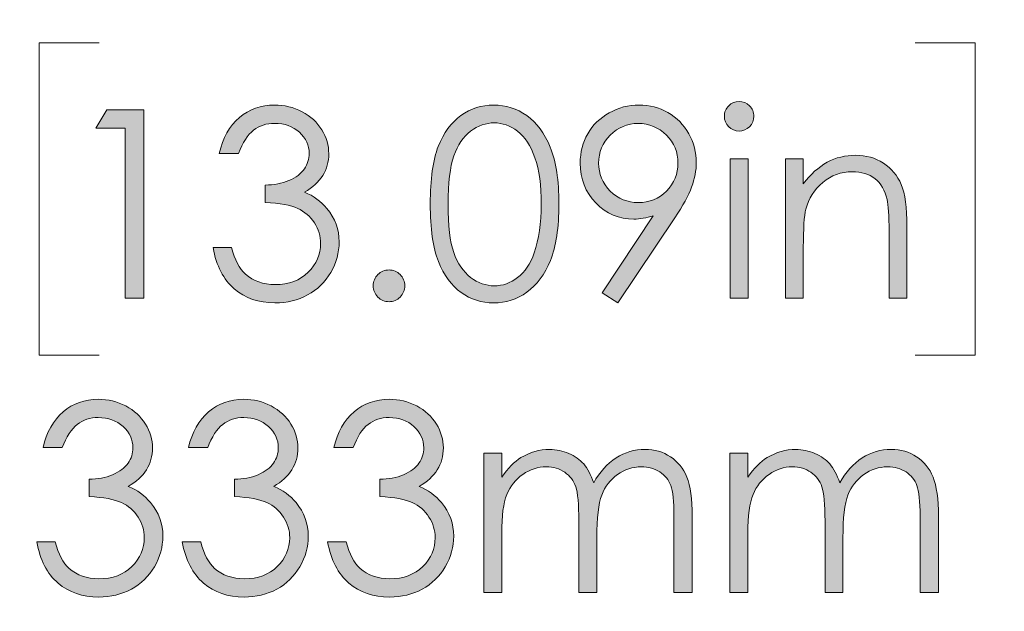
# Model space of a CAD drawing. Units: inches. Extents: x 1.5 to 9.5, y -0.9 to 9.4.
# Drawn here: x 6 to 6.6, y 6.8 to 7.2 of the extents above; entities that cross this region are included whole.
import ezdxf

# ---------------------------------------------------------------- set-up
doc = ezdxf.new("R2010")
doc.units = ezdxf.units.IN
doc.header["$MEASUREMENT"] = 0
doc.layers.add('Layer 1', color=7, linetype='Continuous')

# ---------------------------------------------------------------- blocks, each defined once
blk = doc.blocks.new('block 41')
at = {"layer": 'Layer 1', "true_color": 0xffffff}
h = blk.add_hatch(color=7, dxfattribs=at)
h.dxf.hatch_style = 2
edge = h.paths.add_edge_path()
edge.add_spline(control_points=[(6.09737, 7.13079), (6.09737, 7.13079), (6.08515, 7.13079), (6.08515, 7.13079), (6.08738, 7.14067), (6.09165, 7.14826), (6.09794, 7.15358), (6.10423, 7.15889), (6.11167, 7.16155), (6.12024, 7.16155), (6.12648, 7.16155), (6.1323, 7.16013), (6.13771, 7.15728), (6.14311, 7.15443), (6.14728, 7.15059), (6.15024, 7.14577), (6.1532, 7.14094), (6.15468, 7.13589), (6.15468, 7.13063), (6.15468, 7.12032), (6.14955, 7.11216), (6.1393, 7.10613), (6.14505, 7.1038), (6.14977, 7.10038), (6.15346, 7.09588), (6.15866, 7.08953), (6.16127, 7.08242), (6.16127, 7.07456), (6.16127, 7.06778), (6.15948, 7.06131), (6.1559, 7.05515), (6.15232, 7.04899), (6.14743, 7.04423), (6.14125, 7.04087), (6.13506, 7.0375), (6.12813, 7.03582), (6.12048, 7.03582), (6.11018, 7.03582), (6.10158, 7.03879), (6.09469, 7.04473), (6.08778, 7.05067), (6.08328, 7.05939), (6.08116, 7.0709), (6.08116, 7.0709), (6.0929, 7.0709), (6.0929, 7.0709), (6.09496, 7.06314), (6.09791, 7.05752), (6.10177, 7.05405), (6.1067, 7.04966), (6.113, 7.04746), (6.12065, 7.04746), (6.12933, 7.04746), (6.13631, 7.05006), (6.14157, 7.05527), (6.14684, 7.06048), (6.14947, 7.06658), (6.14947, 7.07358), (6.14947, 7.07825), (6.14815, 7.08261), (6.14552, 7.08668), (6.14289, 7.09075), (6.13936, 7.09382), (6.13494, 7.09588), (6.13051, 7.09794), (6.12366, 7.09922), (6.11438, 7.0997), (6.11438, 7.0997), (6.11438, 7.11069), (6.11438, 7.11069), (6.11986, 7.11069), (6.12485, 7.11165), (6.12935, 7.11358), (6.13387, 7.11551), (6.13714, 7.11796), (6.13917, 7.12094), (6.14121, 7.12393), (6.14223, 7.12718), (6.14223, 7.13071), (6.14223, 7.13592), (6.14015, 7.14042), (6.136, 7.14422), (6.13185, 7.14802), (6.12659, 7.14992), (6.12024, 7.14992), (6.11509, 7.14992), (6.11064, 7.14846), (6.10689, 7.14556), (6.10315, 7.14266), (6.09998, 7.13774), (6.09737, 7.13079)], knot_values=[0, 0, 0, 0, 1, 1, 1, 2, 2, 2, 3, 3, 3, 4, 4, 4, 5, 5, 5, 6, 6, 6, 7, 7, 7, 8, 8, 8, 9, 9, 9, 10, 10, 10, 11, 11, 11, 12, 12, 12, 13, 13, 13, 14, 14, 14, 15, 15, 15, 16, 16, 16, 17, 17, 17, 18, 18, 18, 19, 19, 19, 20, 20, 20, 21, 21, 21, 22, 22, 22, 23, 23, 23, 24, 24, 24, 25, 25, 25, 26, 26, 26, 27, 27, 27, 28, 28, 28, 29, 29, 29, 30, 30, 30, 30], degree=3, periodic=1)
h = blk.add_hatch(color=7, dxfattribs=at)
h.dxf.hatch_style = 2
edge = h.paths.add_edge_path()
edge.add_spline(control_points=[(6.21914, 7.09865), (6.21914, 7.11443), (6.22084, 7.12664), (6.22423, 7.13527), (6.22762, 7.14389), (6.23242, 7.15043), (6.23861, 7.15488), (6.24479, 7.15933), (6.25171, 7.16155), (6.25936, 7.16155), (6.26712, 7.16155), (6.27416, 7.15932), (6.28045, 7.15484), (6.28674, 7.15036), (6.29172, 7.14365), (6.29538, 7.1347), (6.29905, 7.12575), (6.30088, 7.11373), (6.30088, 7.09865), (6.30088, 7.08362), (6.29907, 7.07166), (6.29546, 7.06276), (6.29186, 7.05386), (6.28688, 7.04715), (6.28053, 7.04262), (6.27418, 7.03809), (6.26712, 7.03582), (6.25936, 7.03582), (6.25171, 7.03582), (6.24482, 7.03802), (6.23869, 7.04241), (6.23256, 7.04681), (6.22777, 7.05336), (6.22431, 7.06207), (6.22087, 7.07077), (6.21914, 7.08297), (6.21914, 7.09865)], knot_values=[0, 0, 0, 0, 1, 1, 1, 2, 2, 2, 3, 3, 3, 4, 4, 4, 5, 5, 5, 6, 6, 6, 7, 7, 7, 8, 8, 8, 9, 9, 9, 10, 10, 10, 11, 11, 11, 12, 12, 12, 12], degree=3, periodic=1)
edge = h.paths.add_edge_path()
edge.add_spline(control_points=[(6.23047, 7.09844), (6.23047, 7.08492), (6.23168, 7.07471), (6.23409, 7.06778), (6.2365, 7.06086), (6.24007, 7.0556), (6.24479, 7.05202), (6.24951, 7.04843), (6.2545, 7.04664), (6.25977, 7.04664), (6.26508, 7.04664), (6.27005, 7.04839), (6.27467, 7.05189), (6.27928, 7.05539), (6.28278, 7.06066), (6.28517, 7.06765), (6.28815, 7.07619), (6.28965, 7.08644), (6.28965, 7.09844), (6.28965, 7.1105), (6.28832, 7.12036), (6.28566, 7.12805), (6.283, 7.13573), (6.27932, 7.14134), (6.27463, 7.14491), (6.26992, 7.14846), (6.26497, 7.15024), (6.25977, 7.15024), (6.25445, 7.15024), (6.24946, 7.14846), (6.24479, 7.14491), (6.24013, 7.14134), (6.23657, 7.13611), (6.23413, 7.12919), (6.23169, 7.12226), (6.23047, 7.11202), (6.23047, 7.09844)], knot_values=[0, 0, 0, 0, 1, 1, 1, 2, 2, 2, 3, 3, 3, 4, 4, 4, 5, 5, 5, 6, 6, 6, 7, 7, 7, 8, 8, 8, 9, 9, 9, 10, 10, 10, 11, 11, 11, 12, 12, 12, 12], degree=3, periodic=1)
h = blk.add_hatch(color=7, dxfattribs=at)
h.dxf.hatch_style = 2
edge = h.paths.add_edge_path()
edge.add_spline(control_points=[(6.33824, 7.03582), (6.33824, 7.03582), (6.3284, 7.04217), (6.3284, 7.04217), (6.3284, 7.04217), (6.36079, 7.09119), (6.36079, 7.09119), (6.35645, 7.08976), (6.35238, 7.08904), (6.34856, 7.08904), (6.33906, 7.08904), (6.33097, 7.09248), (6.32434, 7.09934), (6.31771, 7.1062), (6.31439, 7.11465), (6.31439, 7.12469), (6.31439, 7.13158), (6.31599, 7.13779), (6.3192, 7.14332), (6.3224, 7.14886), (6.32694, 7.15328), (6.33283, 7.15659), (6.33872, 7.1599), (6.34502, 7.16155), (6.35175, 7.16155), (6.35837, 7.16155), (6.3645, 7.15995), (6.37012, 7.15675), (6.37573, 7.15355), (6.38014, 7.14907), (6.38334, 7.14332), (6.38654, 7.13757), (6.38814, 7.13144), (6.38814, 7.12493), (6.38814, 7.12), (6.38715, 7.11483), (6.38517, 7.10943), (6.38319, 7.10403), (6.37965, 7.09753), (6.37455, 7.08994), (6.37455, 7.08994), (6.33824, 7.03582), (6.33824, 7.03582)], knot_values=[0, 0, 0, 0, 1, 1, 1, 2, 2, 2, 3, 3, 3, 4, 4, 4, 5, 5, 5, 6, 6, 6, 7, 7, 7, 8, 8, 8, 9, 9, 9, 10, 10, 10, 11, 11, 11, 12, 12, 12, 13, 13, 13, 14, 14, 14, 14], degree=3, periodic=1)
edge = h.paths.add_edge_path()
edge.add_spline(control_points=[(6.35132, 7.09954), (6.35834, 7.09954), (6.36428, 7.102), (6.36918, 7.10691), (6.37406, 7.11182), (6.37651, 7.11774), (6.37651, 7.12469), (6.37651, 7.13163), (6.37405, 7.13756), (6.36914, 7.14247), (6.36422, 7.14738), (6.35826, 7.14983), (6.35126, 7.14983), (6.34432, 7.14983), (6.33839, 7.14738), (6.33348, 7.14247), (6.32857, 7.13756), (6.32612, 7.13163), (6.32612, 7.12469), (6.32612, 7.11774), (6.32857, 7.11182), (6.3335, 7.10691), (6.33842, 7.102), (6.34436, 7.09954), (6.35132, 7.09954)], knot_values=[0, 0, 0, 0, 1, 1, 1, 2, 2, 2, 3, 3, 3, 4, 4, 4, 5, 5, 5, 6, 6, 6, 7, 7, 7, 8, 8, 8, 8], degree=3, periodic=1)
h = blk.add_hatch(color=7, dxfattribs=at)
h.dxf.hatch_style = 2
edge = h.paths.add_edge_path()
edge.add_spline(control_points=[(6.4153, 7.16383), (6.41789, 7.16383), (6.4201, 7.16291), (6.42194, 7.16106), (6.42377, 7.15922), (6.4247, 7.157), (6.4247, 7.15439), (6.4247, 7.15184), (6.42377, 7.14964), (6.42194, 7.1478), (6.4201, 7.14596), (6.41789, 7.14503), (6.4153, 7.14503), (6.41275, 7.14503), (6.41056, 7.14596), (6.40873, 7.1478), (6.40689, 7.14964), (6.40597, 7.15184), (6.40597, 7.15439), (6.40597, 7.157), (6.40689, 7.15922), (6.40873, 7.16106), (6.41056, 7.16291), (6.41275, 7.16383), (6.4153, 7.16383)], knot_values=[0, 0, 0, 0, 1, 1, 1, 2, 2, 2, 3, 3, 3, 4, 4, 4, 5, 5, 5, 6, 6, 6, 7, 7, 7, 8, 8, 8, 8], degree=3, periodic=1)
h.paths.add_polyline_path([(6.40963, 7.12737), (6.42103, 7.12737), (6.42103, 7.03883), (6.40963, 7.03883)])
h = blk.add_hatch(color=7, dxfattribs=at)
h.dxf.hatch_style = 2
h.paths.add_polyline_path([(6.01377, 7.15854), (6.03729, 7.15854), (6.03729, 7.03883), (6.0254, 7.03883), (6.0254, 7.14682), (6.00661, 7.14682)])
h = blk.add_hatch(color=7, dxfattribs=at)
h.dxf.hatch_style = 2
edge = h.paths.add_edge_path()
edge.add_spline(control_points=[(6.44473, 7.12737), (6.44473, 7.12737), (6.45612, 7.12737), (6.45612, 7.12737), (6.45612, 7.12737), (6.45612, 7.1115), (6.45612, 7.1115), (6.46068, 7.11758), (6.46573, 7.12212), (6.47126, 7.12514), (6.47679, 7.12815), (6.48282, 7.12965), (6.48934, 7.12965), (6.49596, 7.12965), (6.50183, 7.12797), (6.50696, 7.12461), (6.51208, 7.12124), (6.51587, 7.11671), (6.51831, 7.11102), (6.52075, 7.10532), (6.52197, 7.09645), (6.52197, 7.0844), (6.52197, 7.0844), (6.52197, 7.03883), (6.52197, 7.03883), (6.52197, 7.03883), (6.51058, 7.03883), (6.51058, 7.03883), (6.51058, 7.03883), (6.51058, 7.08107), (6.51058, 7.08107), (6.51058, 7.09127), (6.51016, 7.09808), (6.5093, 7.10149), (6.50799, 7.10735), (6.50545, 7.11176), (6.50171, 7.11472), (6.49797, 7.11768), (6.49308, 7.11915), (6.48706, 7.11915), (6.48017, 7.11915), (6.47399, 7.11688), (6.46853, 7.11232), (6.46308, 7.10776), (6.45949, 7.10212), (6.45775, 7.09539), (6.45667, 7.091), (6.45612, 7.08297), (6.45612, 7.0713), (6.45612, 7.0713), (6.45612, 7.03883), (6.45612, 7.03883), (6.45612, 7.03883), (6.44473, 7.03883), (6.44473, 7.03883), (6.44473, 7.03883), (6.44473, 7.12737), (6.44473, 7.12737)], knot_values=[0, 0, 0, 0, 1, 1, 1, 2, 2, 2, 3, 3, 3, 4, 4, 4, 5, 5, 5, 6, 6, 6, 7, 7, 7, 8, 8, 8, 9, 9, 9, 10, 10, 10, 11, 11, 11, 12, 12, 12, 13, 13, 13, 14, 14, 14, 15, 15, 15, 16, 16, 16, 17, 17, 17, 18, 18, 18, 19, 19, 19, 19], degree=3, periodic=1)
h = blk.add_hatch(color=7, dxfattribs=at)
h.dxf.hatch_style = 2
edge = h.paths.add_edge_path()
edge.add_spline(control_points=[(6.19294, 7.05674), (6.19571, 7.05674), (6.19807, 7.05576), (6.20002, 7.05381), (6.20197, 7.05185), (6.20295, 7.04947), (6.20295, 7.04664), (6.20295, 7.04388), (6.20197, 7.0415), (6.20002, 7.03952), (6.19807, 7.03754), (6.19571, 7.03655), (6.19294, 7.03655), (6.19017, 7.03655), (6.18781, 7.03754), (6.18586, 7.03952), (6.18391, 7.0415), (6.18293, 7.04388), (6.18293, 7.04664), (6.18293, 7.04947), (6.18391, 7.05185), (6.18586, 7.05381), (6.18781, 7.05576), (6.19017, 7.05674), (6.19294, 7.05674)], knot_values=[0, 0, 0, 0, 1, 1, 1, 2, 2, 2, 3, 3, 3, 4, 4, 4, 5, 5, 5, 6, 6, 6, 7, 7, 7, 8, 8, 8, 8], degree=3, periodic=1)
at = {"layer": 'Layer 1', "lineweight": 0}
for points in [[(6.01377, 7.15854), (6.03729, 7.15854), (6.03729, 7.03883), (6.0254, 7.03883), (6.0254, 7.14682), (6.00661, 7.14682), (6.01377, 7.15854)], [(6.40963, 7.12737), (6.42103, 7.12737), (6.42103, 7.03883), (6.40963, 7.03883), (6.40963, 7.12737)]]:
    blk.add_lwpolyline(points, dxfattribs=at)
for points, knots in [([(6.09737, 7.13079), (6.09737, 7.13079), (6.08515, 7.13079), (6.08515, 7.13079), (6.08738, 7.14067), (6.09165, 7.14826), (6.09794, 7.15358), (6.10423, 7.15889), (6.11167, 7.16155), (6.12024, 7.16155), (6.12648, 7.16155), (6.1323, 7.16013), (6.13771, 7.15728), (6.14311, 7.15443), (6.14728, 7.15059), (6.15024, 7.14577), (6.1532, 7.14094), (6.15468, 7.13589), (6.15468, 7.13063), (6.15468, 7.12032), (6.14955, 7.11216), (6.1393, 7.10613), (6.14505, 7.1038), (6.14977, 7.10038), (6.15346, 7.09588), (6.15866, 7.08953), (6.16127, 7.08242), (6.16127, 7.07456), (6.16127, 7.06778), (6.15948, 7.06131), (6.1559, 7.05515), (6.15232, 7.04899), (6.14743, 7.04423), (6.14125, 7.04087), (6.13506, 7.0375), (6.12813, 7.03582), (6.12048, 7.03582), (6.11018, 7.03582), (6.10158, 7.03879), (6.09469, 7.04473), (6.08778, 7.05067), (6.08328, 7.05939), (6.08116, 7.0709), (6.08116, 7.0709), (6.0929, 7.0709), (6.0929, 7.0709), (6.09496, 7.06314), (6.09791, 7.05752), (6.10177, 7.05405), (6.1067, 7.04966), (6.113, 7.04746), (6.12065, 7.04746), (6.12933, 7.04746), (6.13631, 7.05006), (6.14157, 7.05527), (6.14684, 7.06048), (6.14947, 7.06658), (6.14947, 7.07358), (6.14947, 7.07825), (6.14815, 7.08261), (6.14552, 7.08668), (6.14289, 7.09075), (6.13936, 7.09382), (6.13494, 7.09588), (6.13051, 7.09794), (6.12366, 7.09922), (6.11438, 7.0997), (6.11438, 7.0997), (6.11438, 7.11069), (6.11438, 7.11069), (6.11986, 7.11069), (6.12485, 7.11165), (6.12935, 7.11358), (6.13387, 7.11551), (6.13714, 7.11796), (6.13917, 7.12094), (6.14121, 7.12393), (6.14223, 7.12718), (6.14223, 7.13071), (6.14223, 7.13592), (6.14015, 7.14042), (6.136, 7.14422), (6.13185, 7.14802), (6.12659, 7.14992), (6.12024, 7.14992), (6.11509, 7.14992), (6.11064, 7.14846), (6.10689, 7.14556), (6.10315, 7.14266), (6.09998, 7.13774), (6.09737, 7.13079)], [0, 0, 0, 0, 1, 1, 1, 2, 2, 2, 3, 3, 3, 4, 4, 4, 5, 5, 5, 6, 6, 6, 7, 7, 7, 8, 8, 8, 9, 9, 9, 10, 10, 10, 11, 11, 11, 12, 12, 12, 13, 13, 13, 14, 14, 14, 15, 15, 15, 16, 16, 16, 17, 17, 17, 18, 18, 18, 19, 19, 19, 20, 20, 20, 21, 21, 21, 22, 22, 22, 23, 23, 23, 24, 24, 24, 25, 25, 25, 26, 26, 26, 27, 27, 27, 28, 28, 28, 29, 29, 29, 30, 30, 30, 30]), ([(6.21914, 7.09865), (6.21914, 7.11443), (6.22084, 7.12664), (6.22423, 7.13527), (6.22762, 7.14389), (6.23242, 7.15043), (6.23861, 7.15488), (6.24479, 7.15933), (6.25171, 7.16155), (6.25936, 7.16155), (6.26712, 7.16155), (6.27416, 7.15932), (6.28045, 7.15484), (6.28674, 7.15036), (6.29172, 7.14365), (6.29538, 7.1347), (6.29905, 7.12575), (6.30088, 7.11373), (6.30088, 7.09865), (6.30088, 7.08362), (6.29907, 7.07166), (6.29546, 7.06276), (6.29186, 7.05386), (6.28688, 7.04715), (6.28053, 7.04262), (6.27418, 7.03809), (6.26712, 7.03582), (6.25936, 7.03582), (6.25171, 7.03582), (6.24482, 7.03802), (6.23869, 7.04241), (6.23256, 7.04681), (6.22777, 7.05336), (6.22431, 7.06207), (6.22087, 7.07077), (6.21914, 7.08297), (6.21914, 7.09865)], [0, 0, 0, 0, 1, 1, 1, 2, 2, 2, 3, 3, 3, 4, 4, 4, 5, 5, 5, 6, 6, 6, 7, 7, 7, 8, 8, 8, 9, 9, 9, 10, 10, 10, 11, 11, 11, 12, 12, 12, 12]), ([(6.33824, 7.03582), (6.33824, 7.03582), (6.3284, 7.04217), (6.3284, 7.04217), (6.3284, 7.04217), (6.36079, 7.09119), (6.36079, 7.09119), (6.35645, 7.08976), (6.35238, 7.08904), (6.34856, 7.08904), (6.33906, 7.08904), (6.33097, 7.09248), (6.32434, 7.09934), (6.31771, 7.1062), (6.31439, 7.11465), (6.31439, 7.12469), (6.31439, 7.13158), (6.31599, 7.13779), (6.3192, 7.14332), (6.3224, 7.14886), (6.32694, 7.15328), (6.33283, 7.15659), (6.33872, 7.1599), (6.34502, 7.16155), (6.35175, 7.16155), (6.35837, 7.16155), (6.3645, 7.15995), (6.37012, 7.15675), (6.37573, 7.15355), (6.38014, 7.14907), (6.38334, 7.14332), (6.38654, 7.13757), (6.38814, 7.13144), (6.38814, 7.12493), (6.38814, 7.12), (6.38715, 7.11483), (6.38517, 7.10943), (6.38319, 7.10403), (6.37965, 7.09753), (6.37455, 7.08994), (6.37455, 7.08994), (6.33824, 7.03582), (6.33824, 7.03582)], [0, 0, 0, 0, 1, 1, 1, 2, 2, 2, 3, 3, 3, 4, 4, 4, 5, 5, 5, 6, 6, 6, 7, 7, 7, 8, 8, 8, 9, 9, 9, 10, 10, 10, 11, 11, 11, 12, 12, 12, 13, 13, 13, 14, 14, 14, 14]), ([(6.4153, 7.16383), (6.41789, 7.16383), (6.4201, 7.16291), (6.42194, 7.16106), (6.42377, 7.15922), (6.4247, 7.157), (6.4247, 7.15439), (6.4247, 7.15184), (6.42377, 7.14964), (6.42194, 7.1478), (6.4201, 7.14596), (6.41789, 7.14503), (6.4153, 7.14503), (6.41275, 7.14503), (6.41056, 7.14596), (6.40873, 7.1478), (6.40689, 7.14964), (6.40597, 7.15184), (6.40597, 7.15439), (6.40597, 7.157), (6.40689, 7.15922), (6.40873, 7.16106), (6.41056, 7.16291), (6.41275, 7.16383), (6.4153, 7.16383)], [0, 0, 0, 0, 1, 1, 1, 2, 2, 2, 3, 3, 3, 4, 4, 4, 5, 5, 5, 6, 6, 6, 7, 7, 7, 8, 8, 8, 8]), ([(6.23047, 7.09844), (6.23047, 7.08492), (6.23168, 7.07471), (6.23409, 7.06778), (6.2365, 7.06086), (6.24007, 7.0556), (6.24479, 7.05202), (6.24951, 7.04843), (6.2545, 7.04664), (6.25977, 7.04664), (6.26508, 7.04664), (6.27005, 7.04839), (6.27467, 7.05189), (6.27928, 7.05539), (6.28278, 7.06066), (6.28517, 7.06765), (6.28815, 7.07619), (6.28965, 7.08644), (6.28965, 7.09844), (6.28965, 7.1105), (6.28832, 7.12036), (6.28566, 7.12805), (6.283, 7.13573), (6.27932, 7.14134), (6.27463, 7.14491), (6.26992, 7.14846), (6.26497, 7.15024), (6.25977, 7.15024), (6.25445, 7.15024), (6.24946, 7.14846), (6.24479, 7.14491), (6.24013, 7.14134), (6.23657, 7.13611), (6.23413, 7.12919), (6.23169, 7.12226), (6.23047, 7.11202), (6.23047, 7.09844)], [0, 0, 0, 0, 1, 1, 1, 2, 2, 2, 3, 3, 3, 4, 4, 4, 5, 5, 5, 6, 6, 6, 7, 7, 7, 8, 8, 8, 9, 9, 9, 10, 10, 10, 11, 11, 11, 12, 12, 12, 12]), ([(6.35132, 7.09954), (6.35834, 7.09954), (6.36428, 7.102), (6.36918, 7.10691), (6.37406, 7.11182), (6.37651, 7.11774), (6.37651, 7.12469), (6.37651, 7.13163), (6.37405, 7.13756), (6.36914, 7.14247), (6.36422, 7.14738), (6.35826, 7.14983), (6.35126, 7.14983), (6.34432, 7.14983), (6.33839, 7.14738), (6.33348, 7.14247), (6.32857, 7.13756), (6.32612, 7.13163), (6.32612, 7.12469), (6.32612, 7.11774), (6.32857, 7.11182), (6.3335, 7.10691), (6.33842, 7.102), (6.34436, 7.09954), (6.35132, 7.09954)], [0, 0, 0, 0, 1, 1, 1, 2, 2, 2, 3, 3, 3, 4, 4, 4, 5, 5, 5, 6, 6, 6, 7, 7, 7, 8, 8, 8, 8]), ([(6.44473, 7.12737), (6.44473, 7.12737), (6.45612, 7.12737), (6.45612, 7.12737), (6.45612, 7.12737), (6.45612, 7.1115), (6.45612, 7.1115), (6.46068, 7.11758), (6.46573, 7.12212), (6.47126, 7.12514), (6.47679, 7.12815), (6.48282, 7.12965), (6.48934, 7.12965), (6.49596, 7.12965), (6.50183, 7.12797), (6.50696, 7.12461), (6.51208, 7.12124), (6.51587, 7.11671), (6.51831, 7.11102), (6.52075, 7.10532), (6.52197, 7.09645), (6.52197, 7.0844), (6.52197, 7.0844), (6.52197, 7.03883), (6.52197, 7.03883), (6.52197, 7.03883), (6.51058, 7.03883), (6.51058, 7.03883), (6.51058, 7.03883), (6.51058, 7.08107), (6.51058, 7.08107), (6.51058, 7.09127), (6.51016, 7.09808), (6.5093, 7.10149), (6.50799, 7.10735), (6.50545, 7.11176), (6.50171, 7.11472), (6.49797, 7.11768), (6.49308, 7.11915), (6.48706, 7.11915), (6.48017, 7.11915), (6.47399, 7.11688), (6.46853, 7.11232), (6.46308, 7.10776), (6.45949, 7.10212), (6.45775, 7.09539), (6.45667, 7.091), (6.45612, 7.08297), (6.45612, 7.0713), (6.45612, 7.0713), (6.45612, 7.03883), (6.45612, 7.03883), (6.45612, 7.03883), (6.44473, 7.03883), (6.44473, 7.03883), (6.44473, 7.03883), (6.44473, 7.12737), (6.44473, 7.12737)], [0, 0, 0, 0, 1, 1, 1, 2, 2, 2, 3, 3, 3, 4, 4, 4, 5, 5, 5, 6, 6, 6, 7, 7, 7, 8, 8, 8, 9, 9, 9, 10, 10, 10, 11, 11, 11, 12, 12, 12, 13, 13, 13, 14, 14, 14, 15, 15, 15, 16, 16, 16, 17, 17, 17, 18, 18, 18, 19, 19, 19, 19]), ([(6.19294, 7.05674), (6.19571, 7.05674), (6.19807, 7.05576), (6.20002, 7.05381), (6.20197, 7.05185), (6.20295, 7.04947), (6.20295, 7.04664), (6.20295, 7.04388), (6.20197, 7.0415), (6.20002, 7.03952), (6.19807, 7.03754), (6.19571, 7.03655), (6.19294, 7.03655), (6.19017, 7.03655), (6.18781, 7.03754), (6.18586, 7.03952), (6.18391, 7.0415), (6.18293, 7.04388), (6.18293, 7.04664), (6.18293, 7.04947), (6.18391, 7.05185), (6.18586, 7.05381), (6.18781, 7.05576), (6.19017, 7.05674), (6.19294, 7.05674)], [0, 0, 0, 0, 1, 1, 1, 2, 2, 2, 3, 3, 3, 4, 4, 4, 5, 5, 5, 6, 6, 6, 7, 7, 7, 8, 8, 8, 8])]:
    blk.add_open_spline(points, degree=3, knots=knots, dxfattribs=at)
blk = doc.blocks.new('block 42')
at = {"layer": 'Layer 1', "true_color": 0xffffff}
h = blk.add_hatch(color=7, dxfattribs=at)
h.dxf.hatch_style = 2
edge = h.paths.add_edge_path()
edge.add_spline(control_points=[(5.98539, 6.94379), (5.98539, 6.94379), (5.97317, 6.94379), (5.97317, 6.94379), (5.9754, 6.95367), (5.97967, 6.96126), (5.98596, 6.96658), (5.99226, 6.9719), (5.99969, 6.97456), (6.00826, 6.97456), (6.0145, 6.97456), (6.02032, 6.97313), (6.02573, 6.97028), (6.03113, 6.96743), (6.03531, 6.9636), (6.03826, 6.95877), (6.04122, 6.95394), (6.0427, 6.94889), (6.0427, 6.94363), (6.0427, 6.93332), (6.03757, 6.92516), (6.02732, 6.91914), (6.03307, 6.9168), (6.03779, 6.91338), (6.04148, 6.90888), (6.04669, 6.90253), (6.04929, 6.89543), (6.04929, 6.88756), (6.04929, 6.88078), (6.0475, 6.87431), (6.04392, 6.86815), (6.04034, 6.86199), (6.03545, 6.85723), (6.02927, 6.85387), (6.02308, 6.8505), (6.01615, 6.84882), (6.0085, 6.84882), (5.9982, 6.84882), (5.9896, 6.85179), (5.98271, 6.85773), (5.9758, 6.86367), (5.9713, 6.8724), (5.96918, 6.8839), (5.96918, 6.8839), (5.98092, 6.8839), (5.98092, 6.8839), (5.98298, 6.87614), (5.98593, 6.87052), (5.98979, 6.86705), (5.99472, 6.86266), (6.00102, 6.86046), (6.00867, 6.86046), (6.01735, 6.86046), (6.02433, 6.86306), (6.0296, 6.86827), (6.03486, 6.87348), (6.03749, 6.87958), (6.03749, 6.88658), (6.03749, 6.89125), (6.03617, 6.89562), (6.03354, 6.89969), (6.03091, 6.90375), (6.02738, 6.90682), (6.02296, 6.90888), (6.01853, 6.91094), (6.01168, 6.91222), (6.0024, 6.91271), (6.0024, 6.91271), (6.0024, 6.92369), (6.0024, 6.92369), (6.00788, 6.92369), (6.01287, 6.92466), (6.01737, 6.92658), (6.02189, 6.92851), (6.02516, 6.93096), (6.02719, 6.93395), (6.02923, 6.93693), (6.03025, 6.94019), (6.03025, 6.94371), (6.03025, 6.94892), (6.02817, 6.95342), (6.02402, 6.95722), (6.01987, 6.96102), (6.01461, 6.96292), (6.00826, 6.96292), (6.00311, 6.96292), (5.99866, 6.96147), (5.99491, 6.95856), (5.99117, 6.95566), (5.988, 6.95074), (5.98539, 6.94379)], knot_values=[0, 0, 0, 0, 1, 1, 1, 2, 2, 2, 3, 3, 3, 4, 4, 4, 5, 5, 5, 6, 6, 6, 7, 7, 7, 8, 8, 8, 9, 9, 9, 10, 10, 10, 11, 11, 11, 12, 12, 12, 13, 13, 13, 14, 14, 14, 15, 15, 15, 16, 16, 16, 17, 17, 17, 18, 18, 18, 19, 19, 19, 20, 20, 20, 21, 21, 21, 22, 22, 22, 23, 23, 23, 24, 24, 24, 25, 25, 25, 26, 26, 26, 27, 27, 27, 28, 28, 28, 29, 29, 29, 30, 30, 30, 30], degree=3, periodic=1)
h = blk.add_hatch(color=7, dxfattribs=at)
h.dxf.hatch_style = 2
edge = h.paths.add_edge_path()
edge.add_spline(control_points=[(6.07779, 6.94379), (6.07779, 6.94379), (6.06557, 6.94379), (6.06557, 6.94379), (6.06779, 6.95367), (6.07206, 6.96126), (6.07836, 6.96658), (6.08465, 6.9719), (6.09208, 6.97456), (6.10065, 6.97456), (6.10689, 6.97456), (6.11271, 6.97313), (6.11812, 6.97028), (6.12352, 6.96743), (6.1277, 6.9636), (6.13066, 6.95877), (6.13361, 6.95394), (6.13509, 6.94889), (6.13509, 6.94363), (6.13509, 6.93332), (6.12996, 6.92516), (6.11971, 6.91914), (6.12546, 6.9168), (6.13018, 6.91338), (6.13387, 6.90888), (6.13908, 6.90253), (6.14168, 6.89543), (6.14168, 6.88756), (6.14168, 6.88078), (6.13989, 6.87431), (6.13631, 6.86815), (6.13273, 6.86199), (6.12785, 6.85723), (6.12166, 6.85387), (6.11548, 6.8505), (6.10855, 6.84882), (6.1009, 6.84882), (6.09059, 6.84882), (6.08199, 6.85179), (6.0751, 6.85773), (6.0682, 6.86367), (6.06369, 6.8724), (6.06158, 6.8839), (6.06158, 6.8839), (6.07331, 6.8839), (6.07331, 6.8839), (6.07537, 6.87614), (6.07833, 6.87052), (6.08218, 6.86705), (6.08712, 6.86266), (6.09341, 6.86046), (6.10106, 6.86046), (6.10974, 6.86046), (6.11673, 6.86306), (6.12199, 6.86827), (6.12725, 6.87348), (6.12988, 6.87958), (6.12988, 6.88658), (6.12988, 6.89125), (6.12857, 6.89562), (6.12594, 6.89969), (6.1233, 6.90375), (6.11978, 6.90682), (6.11536, 6.90888), (6.11092, 6.91094), (6.10407, 6.91222), (6.09479, 6.91271), (6.09479, 6.91271), (6.09479, 6.92369), (6.09479, 6.92369), (6.10027, 6.92369), (6.10527, 6.92466), (6.10977, 6.92658), (6.11428, 6.92851), (6.11755, 6.93096), (6.11959, 6.93395), (6.12162, 6.93693), (6.12264, 6.94019), (6.12264, 6.94371), (6.12264, 6.94892), (6.12056, 6.95342), (6.11641, 6.95722), (6.11226, 6.96102), (6.107, 6.96292), (6.10065, 6.96292), (6.0955, 6.96292), (6.09105, 6.96147), (6.08731, 6.95856), (6.08356, 6.95566), (6.08039, 6.95074), (6.07779, 6.94379)], knot_values=[0, 0, 0, 0, 1, 1, 1, 2, 2, 2, 3, 3, 3, 4, 4, 4, 5, 5, 5, 6, 6, 6, 7, 7, 7, 8, 8, 8, 9, 9, 9, 10, 10, 10, 11, 11, 11, 12, 12, 12, 13, 13, 13, 14, 14, 14, 15, 15, 15, 16, 16, 16, 17, 17, 17, 18, 18, 18, 19, 19, 19, 20, 20, 20, 21, 21, 21, 22, 22, 22, 23, 23, 23, 24, 24, 24, 25, 25, 25, 26, 26, 26, 27, 27, 27, 28, 28, 28, 29, 29, 29, 30, 30, 30, 30], degree=3, periodic=1)
h = blk.add_hatch(color=7, dxfattribs=at)
h.dxf.hatch_style = 2
edge = h.paths.add_edge_path()
edge.add_spline(control_points=[(6.17018, 6.94379), (6.17018, 6.94379), (6.15796, 6.94379), (6.15796, 6.94379), (6.16018, 6.95367), (6.16446, 6.96126), (6.17075, 6.96658), (6.17704, 6.9719), (6.18448, 6.97456), (6.19305, 6.97456), (6.19929, 6.97456), (6.20511, 6.97313), (6.21052, 6.97028), (6.21592, 6.96743), (6.22009, 6.9636), (6.22305, 6.95877), (6.22601, 6.95394), (6.22748, 6.94889), (6.22748, 6.94363), (6.22748, 6.93332), (6.22236, 6.92516), (6.2121, 6.91914), (6.21785, 6.9168), (6.22257, 6.91338), (6.22626, 6.90888), (6.23147, 6.90253), (6.23408, 6.89543), (6.23408, 6.88756), (6.23408, 6.88078), (6.23229, 6.87431), (6.22871, 6.86815), (6.22512, 6.86199), (6.22024, 6.85723), (6.21406, 6.85387), (6.20787, 6.8505), (6.20094, 6.84882), (6.19329, 6.84882), (6.18298, 6.84882), (6.17438, 6.85179), (6.16749, 6.85773), (6.16059, 6.86367), (6.15609, 6.8724), (6.15397, 6.8839), (6.15397, 6.8839), (6.1657, 6.8839), (6.1657, 6.8839), (6.16777, 6.87614), (6.17072, 6.87052), (6.17457, 6.86705), (6.17951, 6.86266), (6.1858, 6.86046), (6.19345, 6.86046), (6.20213, 6.86046), (6.20912, 6.86306), (6.21438, 6.86827), (6.21965, 6.87348), (6.22228, 6.87958), (6.22228, 6.88658), (6.22228, 6.89125), (6.22096, 6.89562), (6.21833, 6.89969), (6.2157, 6.90375), (6.21217, 6.90682), (6.20775, 6.90888), (6.20331, 6.91094), (6.19647, 6.91222), (6.18719, 6.91271), (6.18719, 6.91271), (6.18719, 6.92369), (6.18719, 6.92369), (6.19267, 6.92369), (6.19766, 6.92466), (6.20216, 6.92658), (6.20668, 6.92851), (6.20995, 6.93096), (6.21198, 6.93395), (6.21402, 6.93693), (6.21503, 6.94019), (6.21503, 6.94371), (6.21503, 6.94892), (6.21296, 6.95342), (6.20881, 6.95722), (6.20466, 6.96102), (6.1994, 6.96292), (6.19305, 6.96292), (6.18789, 6.96292), (6.18344, 6.96147), (6.1797, 6.95856), (6.17596, 6.95566), (6.17278, 6.95074), (6.17018, 6.94379)], knot_values=[0, 0, 0, 0, 1, 1, 1, 2, 2, 2, 3, 3, 3, 4, 4, 4, 5, 5, 5, 6, 6, 6, 7, 7, 7, 8, 8, 8, 9, 9, 9, 10, 10, 10, 11, 11, 11, 12, 12, 12, 13, 13, 13, 14, 14, 14, 15, 15, 15, 16, 16, 16, 17, 17, 17, 18, 18, 18, 19, 19, 19, 20, 20, 20, 21, 21, 21, 22, 22, 22, 23, 23, 23, 24, 24, 24, 25, 25, 25, 26, 26, 26, 27, 27, 27, 28, 28, 28, 29, 29, 29, 30, 30, 30, 30], degree=3, periodic=1)
h = blk.add_hatch(color=7, dxfattribs=at)
h.dxf.hatch_style = 2
edge = h.paths.add_edge_path()
edge.add_spline(control_points=[(6.25313, 6.94038), (6.25313, 6.94038), (6.26453, 6.94038), (6.26453, 6.94038), (6.26453, 6.94038), (6.26453, 6.92508), (6.26453, 6.92508), (6.26849, 6.93072), (6.27257, 6.93484), (6.27675, 6.93745), (6.28251, 6.94092), (6.28856, 6.94265), (6.29492, 6.94265), (6.29921, 6.94265), (6.30329, 6.94181), (6.30714, 6.94013), (6.31101, 6.93845), (6.31415, 6.93621), (6.3166, 6.93342), (6.31905, 6.93062), (6.32117, 6.92662), (6.32296, 6.92141), (6.32674, 6.92836), (6.33149, 6.93363), (6.33717, 6.93724), (6.34285, 6.94085), (6.34897, 6.94265), (6.35552, 6.94265), (6.36164, 6.94265), (6.36704, 6.94111), (6.37173, 6.93802), (6.37641, 6.93492), (6.37988, 6.93061), (6.38216, 6.92508), (6.38444, 6.91954), (6.38557, 6.91124), (6.38557, 6.90017), (6.38557, 6.90017), (6.38557, 6.85183), (6.38557, 6.85183), (6.38557, 6.85183), (6.37393, 6.85183), (6.37393, 6.85183), (6.37393, 6.85183), (6.37393, 6.90017), (6.37393, 6.90017), (6.37393, 6.90967), (6.37325, 6.91619), (6.37191, 6.91975), (6.37055, 6.9233), (6.36823, 6.92616), (6.36496, 6.92833), (6.36169, 6.9305), (6.35779, 6.93159), (6.35324, 6.93159), (6.34772, 6.93159), (6.34268, 6.92996), (6.33811, 6.9267), (6.33354, 6.92345), (6.3302, 6.91911), (6.32808, 6.91368), (6.32598, 6.90826), (6.32492, 6.8992), (6.32492, 6.8865), (6.32492, 6.8865), (6.32492, 6.85183), (6.32492, 6.85183), (6.32492, 6.85183), (6.31353, 6.85183), (6.31353, 6.85183), (6.31353, 6.85183), (6.31353, 6.89716), (6.31353, 6.89716), (6.31353, 6.90785), (6.31287, 6.91511), (6.31154, 6.91893), (6.31021, 6.92276), (6.30789, 6.92582), (6.30458, 6.92813), (6.30127, 6.93043), (6.29734, 6.93159), (6.29277, 6.93159), (6.2875, 6.93159), (6.28258, 6.93), (6.27799, 6.92683), (6.27341, 6.92365), (6.27002, 6.91938), (6.26782, 6.91401), (6.26562, 6.90864), (6.26453, 6.90042), (6.26453, 6.88935), (6.26453, 6.88935), (6.26453, 6.85183), (6.26453, 6.85183), (6.26453, 6.85183), (6.25313, 6.85183), (6.25313, 6.85183), (6.25313, 6.85183), (6.25313, 6.94038), (6.25313, 6.94038)], knot_values=[0, 0, 0, 0, 1, 1, 1, 2, 2, 2, 3, 3, 3, 4, 4, 4, 5, 5, 5, 6, 6, 6, 7, 7, 7, 8, 8, 8, 9, 9, 9, 10, 10, 10, 11, 11, 11, 12, 12, 12, 13, 13, 13, 14, 14, 14, 15, 15, 15, 16, 16, 16, 17, 17, 17, 18, 18, 18, 19, 19, 19, 20, 20, 20, 21, 21, 21, 22, 22, 22, 23, 23, 23, 24, 24, 24, 25, 25, 25, 26, 26, 26, 27, 27, 27, 28, 28, 28, 29, 29, 29, 30, 30, 30, 31, 31, 31, 32, 32, 32, 33, 33, 33, 33], degree=3, periodic=1)
h = blk.add_hatch(color=7, dxfattribs=at)
h.dxf.hatch_style = 2
edge = h.paths.add_edge_path()
edge.add_spline(control_points=[(6.40951, 6.94038), (6.40951, 6.94038), (6.4209, 6.94038), (6.4209, 6.94038), (6.4209, 6.94038), (6.4209, 6.92508), (6.4209, 6.92508), (6.42487, 6.93072), (6.42894, 6.93484), (6.43313, 6.93745), (6.43888, 6.94092), (6.44495, 6.94265), (6.45131, 6.94265), (6.45559, 6.94265), (6.45966, 6.94181), (6.46353, 6.94013), (6.46738, 6.93845), (6.47054, 6.93621), (6.47298, 6.93342), (6.47542, 6.93062), (6.47754, 6.92662), (6.47934, 6.92141), (6.48313, 6.92836), (6.48786, 6.93363), (6.49354, 6.93724), (6.49924, 6.94085), (6.50536, 6.94265), (6.51191, 6.94265), (6.51803, 6.94265), (6.52342, 6.94111), (6.5281, 6.93802), (6.53278, 6.93492), (6.53627, 6.93061), (6.53853, 6.92508), (6.54081, 6.91954), (6.54195, 6.91124), (6.54195, 6.90017), (6.54195, 6.90017), (6.54195, 6.85183), (6.54195, 6.85183), (6.54195, 6.85183), (6.53031, 6.85183), (6.53031, 6.85183), (6.53031, 6.85183), (6.53031, 6.90017), (6.53031, 6.90017), (6.53031, 6.90967), (6.52964, 6.91619), (6.52828, 6.91975), (6.52692, 6.9233), (6.52462, 6.92616), (6.52135, 6.92833), (6.51807, 6.9305), (6.51416, 6.93159), (6.50962, 6.93159), (6.5041, 6.93159), (6.49906, 6.92996), (6.49449, 6.9267), (6.48992, 6.92345), (6.48657, 6.91911), (6.48447, 6.91368), (6.48235, 6.90826), (6.48131, 6.8992), (6.48131, 6.8865), (6.48131, 6.8865), (6.48131, 6.85183), (6.48131, 6.85183), (6.48131, 6.85183), (6.4699, 6.85183), (6.4699, 6.85183), (6.4699, 6.85183), (6.4699, 6.89716), (6.4699, 6.89716), (6.4699, 6.90785), (6.46924, 6.91511), (6.46791, 6.91893), (6.46658, 6.92276), (6.46426, 6.92582), (6.46095, 6.92813), (6.45764, 6.93043), (6.45371, 6.93159), (6.44915, 6.93159), (6.44389, 6.93159), (6.43896, 6.93), (6.43438, 6.92683), (6.42978, 6.92365), (6.42639, 6.91938), (6.42419, 6.91401), (6.422, 6.90864), (6.4209, 6.90042), (6.4209, 6.88935), (6.4209, 6.88935), (6.4209, 6.85183), (6.4209, 6.85183), (6.4209, 6.85183), (6.40951, 6.85183), (6.40951, 6.85183), (6.40951, 6.85183), (6.40951, 6.94038), (6.40951, 6.94038)], knot_values=[0, 0, 0, 0, 1, 1, 1, 2, 2, 2, 3, 3, 3, 4, 4, 4, 5, 5, 5, 6, 6, 6, 7, 7, 7, 8, 8, 8, 9, 9, 9, 10, 10, 10, 11, 11, 11, 12, 12, 12, 13, 13, 13, 14, 14, 14, 15, 15, 15, 16, 16, 16, 17, 17, 17, 18, 18, 18, 19, 19, 19, 20, 20, 20, 21, 21, 21, 22, 22, 22, 23, 23, 23, 24, 24, 24, 25, 25, 25, 26, 26, 26, 27, 27, 27, 28, 28, 28, 29, 29, 29, 30, 30, 30, 31, 31, 31, 32, 32, 32, 33, 33, 33, 33], degree=3, periodic=1)
at = {"layer": 'Layer 1', "lineweight": 0}
for points, knots in [([(5.98539, 6.94379), (5.98539, 6.94379), (5.97317, 6.94379), (5.97317, 6.94379), (5.9754, 6.95367), (5.97967, 6.96126), (5.98596, 6.96658), (5.99226, 6.9719), (5.99969, 6.97456), (6.00826, 6.97456), (6.0145, 6.97456), (6.02032, 6.97313), (6.02573, 6.97028), (6.03113, 6.96743), (6.03531, 6.9636), (6.03826, 6.95877), (6.04122, 6.95394), (6.0427, 6.94889), (6.0427, 6.94363), (6.0427, 6.93332), (6.03757, 6.92516), (6.02732, 6.91914), (6.03307, 6.9168), (6.03779, 6.91338), (6.04148, 6.90888), (6.04669, 6.90253), (6.04929, 6.89543), (6.04929, 6.88756), (6.04929, 6.88078), (6.0475, 6.87431), (6.04392, 6.86815), (6.04034, 6.86199), (6.03545, 6.85723), (6.02927, 6.85387), (6.02308, 6.8505), (6.01615, 6.84882), (6.0085, 6.84882), (5.9982, 6.84882), (5.9896, 6.85179), (5.98271, 6.85773), (5.9758, 6.86367), (5.9713, 6.8724), (5.96918, 6.8839), (5.96918, 6.8839), (5.98092, 6.8839), (5.98092, 6.8839), (5.98298, 6.87614), (5.98593, 6.87052), (5.98979, 6.86705), (5.99472, 6.86266), (6.00102, 6.86046), (6.00867, 6.86046), (6.01735, 6.86046), (6.02433, 6.86306), (6.0296, 6.86827), (6.03486, 6.87348), (6.03749, 6.87958), (6.03749, 6.88658), (6.03749, 6.89125), (6.03617, 6.89562), (6.03354, 6.89969), (6.03091, 6.90375), (6.02738, 6.90682), (6.02296, 6.90888), (6.01853, 6.91094), (6.01168, 6.91222), (6.0024, 6.91271), (6.0024, 6.91271), (6.0024, 6.92369), (6.0024, 6.92369), (6.00788, 6.92369), (6.01287, 6.92466), (6.01737, 6.92658), (6.02189, 6.92851), (6.02516, 6.93096), (6.02719, 6.93395), (6.02923, 6.93693), (6.03025, 6.94019), (6.03025, 6.94371), (6.03025, 6.94892), (6.02817, 6.95342), (6.02402, 6.95722), (6.01987, 6.96102), (6.01461, 6.96292), (6.00826, 6.96292), (6.00311, 6.96292), (5.99866, 6.96147), (5.99491, 6.95856), (5.99117, 6.95566), (5.988, 6.95074), (5.98539, 6.94379)], [0, 0, 0, 0, 1, 1, 1, 2, 2, 2, 3, 3, 3, 4, 4, 4, 5, 5, 5, 6, 6, 6, 7, 7, 7, 8, 8, 8, 9, 9, 9, 10, 10, 10, 11, 11, 11, 12, 12, 12, 13, 13, 13, 14, 14, 14, 15, 15, 15, 16, 16, 16, 17, 17, 17, 18, 18, 18, 19, 19, 19, 20, 20, 20, 21, 21, 21, 22, 22, 22, 23, 23, 23, 24, 24, 24, 25, 25, 25, 26, 26, 26, 27, 27, 27, 28, 28, 28, 29, 29, 29, 30, 30, 30, 30]), ([(6.07779, 6.94379), (6.07779, 6.94379), (6.06557, 6.94379), (6.06557, 6.94379), (6.06779, 6.95367), (6.07206, 6.96126), (6.07836, 6.96658), (6.08465, 6.9719), (6.09208, 6.97456), (6.10065, 6.97456), (6.10689, 6.97456), (6.11271, 6.97313), (6.11812, 6.97028), (6.12352, 6.96743), (6.1277, 6.9636), (6.13066, 6.95877), (6.13361, 6.95394), (6.13509, 6.94889), (6.13509, 6.94363), (6.13509, 6.93332), (6.12996, 6.92516), (6.11971, 6.91914), (6.12546, 6.9168), (6.13018, 6.91338), (6.13387, 6.90888), (6.13908, 6.90253), (6.14168, 6.89543), (6.14168, 6.88756), (6.14168, 6.88078), (6.13989, 6.87431), (6.13631, 6.86815), (6.13273, 6.86199), (6.12785, 6.85723), (6.12166, 6.85387), (6.11548, 6.8505), (6.10855, 6.84882), (6.1009, 6.84882), (6.09059, 6.84882), (6.08199, 6.85179), (6.0751, 6.85773), (6.0682, 6.86367), (6.06369, 6.8724), (6.06158, 6.8839), (6.06158, 6.8839), (6.07331, 6.8839), (6.07331, 6.8839), (6.07537, 6.87614), (6.07833, 6.87052), (6.08218, 6.86705), (6.08712, 6.86266), (6.09341, 6.86046), (6.10106, 6.86046), (6.10974, 6.86046), (6.11673, 6.86306), (6.12199, 6.86827), (6.12725, 6.87348), (6.12988, 6.87958), (6.12988, 6.88658), (6.12988, 6.89125), (6.12857, 6.89562), (6.12594, 6.89969), (6.1233, 6.90375), (6.11978, 6.90682), (6.11536, 6.90888), (6.11092, 6.91094), (6.10407, 6.91222), (6.09479, 6.91271), (6.09479, 6.91271), (6.09479, 6.92369), (6.09479, 6.92369), (6.10027, 6.92369), (6.10527, 6.92466), (6.10977, 6.92658), (6.11428, 6.92851), (6.11755, 6.93096), (6.11959, 6.93395), (6.12162, 6.93693), (6.12264, 6.94019), (6.12264, 6.94371), (6.12264, 6.94892), (6.12056, 6.95342), (6.11641, 6.95722), (6.11226, 6.96102), (6.107, 6.96292), (6.10065, 6.96292), (6.0955, 6.96292), (6.09105, 6.96147), (6.08731, 6.95856), (6.08356, 6.95566), (6.08039, 6.95074), (6.07779, 6.94379)], [0, 0, 0, 0, 1, 1, 1, 2, 2, 2, 3, 3, 3, 4, 4, 4, 5, 5, 5, 6, 6, 6, 7, 7, 7, 8, 8, 8, 9, 9, 9, 10, 10, 10, 11, 11, 11, 12, 12, 12, 13, 13, 13, 14, 14, 14, 15, 15, 15, 16, 16, 16, 17, 17, 17, 18, 18, 18, 19, 19, 19, 20, 20, 20, 21, 21, 21, 22, 22, 22, 23, 23, 23, 24, 24, 24, 25, 25, 25, 26, 26, 26, 27, 27, 27, 28, 28, 28, 29, 29, 29, 30, 30, 30, 30]), ([(6.17018, 6.94379), (6.17018, 6.94379), (6.15796, 6.94379), (6.15796, 6.94379), (6.16018, 6.95367), (6.16446, 6.96126), (6.17075, 6.96658), (6.17704, 6.9719), (6.18448, 6.97456), (6.19305, 6.97456), (6.19929, 6.97456), (6.20511, 6.97313), (6.21052, 6.97028), (6.21592, 6.96743), (6.22009, 6.9636), (6.22305, 6.95877), (6.22601, 6.95394), (6.22748, 6.94889), (6.22748, 6.94363), (6.22748, 6.93332), (6.22236, 6.92516), (6.2121, 6.91914), (6.21785, 6.9168), (6.22257, 6.91338), (6.22626, 6.90888), (6.23147, 6.90253), (6.23408, 6.89543), (6.23408, 6.88756), (6.23408, 6.88078), (6.23229, 6.87431), (6.22871, 6.86815), (6.22512, 6.86199), (6.22024, 6.85723), (6.21406, 6.85387), (6.20787, 6.8505), (6.20094, 6.84882), (6.19329, 6.84882), (6.18298, 6.84882), (6.17438, 6.85179), (6.16749, 6.85773), (6.16059, 6.86367), (6.15609, 6.8724), (6.15397, 6.8839), (6.15397, 6.8839), (6.1657, 6.8839), (6.1657, 6.8839), (6.16777, 6.87614), (6.17072, 6.87052), (6.17457, 6.86705), (6.17951, 6.86266), (6.1858, 6.86046), (6.19345, 6.86046), (6.20213, 6.86046), (6.20912, 6.86306), (6.21438, 6.86827), (6.21965, 6.87348), (6.22228, 6.87958), (6.22228, 6.88658), (6.22228, 6.89125), (6.22096, 6.89562), (6.21833, 6.89969), (6.2157, 6.90375), (6.21217, 6.90682), (6.20775, 6.90888), (6.20331, 6.91094), (6.19647, 6.91222), (6.18719, 6.91271), (6.18719, 6.91271), (6.18719, 6.92369), (6.18719, 6.92369), (6.19267, 6.92369), (6.19766, 6.92466), (6.20216, 6.92658), (6.20668, 6.92851), (6.20995, 6.93096), (6.21198, 6.93395), (6.21402, 6.93693), (6.21503, 6.94019), (6.21503, 6.94371), (6.21503, 6.94892), (6.21296, 6.95342), (6.20881, 6.95722), (6.20466, 6.96102), (6.1994, 6.96292), (6.19305, 6.96292), (6.18789, 6.96292), (6.18344, 6.96147), (6.1797, 6.95856), (6.17596, 6.95566), (6.17278, 6.95074), (6.17018, 6.94379)], [0, 0, 0, 0, 1, 1, 1, 2, 2, 2, 3, 3, 3, 4, 4, 4, 5, 5, 5, 6, 6, 6, 7, 7, 7, 8, 8, 8, 9, 9, 9, 10, 10, 10, 11, 11, 11, 12, 12, 12, 13, 13, 13, 14, 14, 14, 15, 15, 15, 16, 16, 16, 17, 17, 17, 18, 18, 18, 19, 19, 19, 20, 20, 20, 21, 21, 21, 22, 22, 22, 23, 23, 23, 24, 24, 24, 25, 25, 25, 26, 26, 26, 27, 27, 27, 28, 28, 28, 29, 29, 29, 30, 30, 30, 30]), ([(6.25313, 6.94038), (6.25313, 6.94038), (6.26453, 6.94038), (6.26453, 6.94038), (6.26453, 6.94038), (6.26453, 6.92508), (6.26453, 6.92508), (6.26849, 6.93072), (6.27257, 6.93484), (6.27675, 6.93745), (6.28251, 6.94092), (6.28856, 6.94265), (6.29492, 6.94265), (6.29921, 6.94265), (6.30329, 6.94181), (6.30714, 6.94013), (6.31101, 6.93845), (6.31415, 6.93621), (6.3166, 6.93342), (6.31905, 6.93062), (6.32117, 6.92662), (6.32296, 6.92141), (6.32674, 6.92836), (6.33149, 6.93363), (6.33717, 6.93724), (6.34285, 6.94085), (6.34897, 6.94265), (6.35552, 6.94265), (6.36164, 6.94265), (6.36704, 6.94111), (6.37173, 6.93802), (6.37641, 6.93492), (6.37988, 6.93061), (6.38216, 6.92508), (6.38444, 6.91954), (6.38557, 6.91124), (6.38557, 6.90017), (6.38557, 6.90017), (6.38557, 6.85183), (6.38557, 6.85183), (6.38557, 6.85183), (6.37393, 6.85183), (6.37393, 6.85183), (6.37393, 6.85183), (6.37393, 6.90017), (6.37393, 6.90017), (6.37393, 6.90967), (6.37325, 6.91619), (6.37191, 6.91975), (6.37055, 6.9233), (6.36823, 6.92616), (6.36496, 6.92833), (6.36169, 6.9305), (6.35779, 6.93159), (6.35324, 6.93159), (6.34772, 6.93159), (6.34268, 6.92996), (6.33811, 6.9267), (6.33354, 6.92345), (6.3302, 6.91911), (6.32808, 6.91368), (6.32598, 6.90826), (6.32492, 6.8992), (6.32492, 6.8865), (6.32492, 6.8865), (6.32492, 6.85183), (6.32492, 6.85183), (6.32492, 6.85183), (6.31353, 6.85183), (6.31353, 6.85183), (6.31353, 6.85183), (6.31353, 6.89716), (6.31353, 6.89716), (6.31353, 6.90785), (6.31287, 6.91511), (6.31154, 6.91893), (6.31021, 6.92276), (6.30789, 6.92582), (6.30458, 6.92813), (6.30127, 6.93043), (6.29734, 6.93159), (6.29277, 6.93159), (6.2875, 6.93159), (6.28258, 6.93), (6.27799, 6.92683), (6.27341, 6.92365), (6.27002, 6.91938), (6.26782, 6.91401), (6.26562, 6.90864), (6.26453, 6.90042), (6.26453, 6.88935), (6.26453, 6.88935), (6.26453, 6.85183), (6.26453, 6.85183), (6.26453, 6.85183), (6.25313, 6.85183), (6.25313, 6.85183), (6.25313, 6.85183), (6.25313, 6.94038), (6.25313, 6.94038)], [0, 0, 0, 0, 1, 1, 1, 2, 2, 2, 3, 3, 3, 4, 4, 4, 5, 5, 5, 6, 6, 6, 7, 7, 7, 8, 8, 8, 9, 9, 9, 10, 10, 10, 11, 11, 11, 12, 12, 12, 13, 13, 13, 14, 14, 14, 15, 15, 15, 16, 16, 16, 17, 17, 17, 18, 18, 18, 19, 19, 19, 20, 20, 20, 21, 21, 21, 22, 22, 22, 23, 23, 23, 24, 24, 24, 25, 25, 25, 26, 26, 26, 27, 27, 27, 28, 28, 28, 29, 29, 29, 30, 30, 30, 31, 31, 31, 32, 32, 32, 33, 33, 33, 33]), ([(6.40951, 6.94038), (6.40951, 6.94038), (6.4209, 6.94038), (6.4209, 6.94038), (6.4209, 6.94038), (6.4209, 6.92508), (6.4209, 6.92508), (6.42487, 6.93072), (6.42894, 6.93484), (6.43313, 6.93745), (6.43888, 6.94092), (6.44495, 6.94265), (6.45131, 6.94265), (6.45559, 6.94265), (6.45966, 6.94181), (6.46353, 6.94013), (6.46738, 6.93845), (6.47054, 6.93621), (6.47298, 6.93342), (6.47542, 6.93062), (6.47754, 6.92662), (6.47934, 6.92141), (6.48313, 6.92836), (6.48786, 6.93363), (6.49354, 6.93724), (6.49924, 6.94085), (6.50536, 6.94265), (6.51191, 6.94265), (6.51803, 6.94265), (6.52342, 6.94111), (6.5281, 6.93802), (6.53278, 6.93492), (6.53627, 6.93061), (6.53853, 6.92508), (6.54081, 6.91954), (6.54195, 6.91124), (6.54195, 6.90017), (6.54195, 6.90017), (6.54195, 6.85183), (6.54195, 6.85183), (6.54195, 6.85183), (6.53031, 6.85183), (6.53031, 6.85183), (6.53031, 6.85183), (6.53031, 6.90017), (6.53031, 6.90017), (6.53031, 6.90967), (6.52964, 6.91619), (6.52828, 6.91975), (6.52692, 6.9233), (6.52462, 6.92616), (6.52135, 6.92833), (6.51807, 6.9305), (6.51416, 6.93159), (6.50962, 6.93159), (6.5041, 6.93159), (6.49906, 6.92996), (6.49449, 6.9267), (6.48992, 6.92345), (6.48657, 6.91911), (6.48447, 6.91368), (6.48235, 6.90826), (6.48131, 6.8992), (6.48131, 6.8865), (6.48131, 6.8865), (6.48131, 6.85183), (6.48131, 6.85183), (6.48131, 6.85183), (6.4699, 6.85183), (6.4699, 6.85183), (6.4699, 6.85183), (6.4699, 6.89716), (6.4699, 6.89716), (6.4699, 6.90785), (6.46924, 6.91511), (6.46791, 6.91893), (6.46658, 6.92276), (6.46426, 6.92582), (6.46095, 6.92813), (6.45764, 6.93043), (6.45371, 6.93159), (6.44915, 6.93159), (6.44389, 6.93159), (6.43896, 6.93), (6.43438, 6.92683), (6.42978, 6.92365), (6.42639, 6.91938), (6.42419, 6.91401), (6.422, 6.90864), (6.4209, 6.90042), (6.4209, 6.88935), (6.4209, 6.88935), (6.4209, 6.85183), (6.4209, 6.85183), (6.4209, 6.85183), (6.40951, 6.85183), (6.40951, 6.85183), (6.40951, 6.85183), (6.40951, 6.94038), (6.40951, 6.94038)], [0, 0, 0, 0, 1, 1, 1, 2, 2, 2, 3, 3, 3, 4, 4, 4, 5, 5, 5, 6, 6, 6, 7, 7, 7, 8, 8, 8, 9, 9, 9, 10, 10, 10, 11, 11, 11, 12, 12, 12, 13, 13, 13, 14, 14, 14, 15, 15, 15, 16, 16, 16, 17, 17, 17, 18, 18, 18, 19, 19, 19, 20, 20, 20, 21, 21, 21, 22, 22, 22, 23, 23, 23, 24, 24, 24, 25, 25, 25, 26, 26, 26, 27, 27, 27, 28, 28, 28, 29, 29, 29, 30, 30, 30, 31, 31, 31, 32, 32, 32, 33, 33, 33, 33])]:
    blk.add_open_spline(points, degree=3, knots=knots, dxfattribs=at)
blk = doc.blocks.new('block 48')
at = {"layer": 'Layer 1', "color": 7, "lineweight": 18, "true_color": 0xffffff}
for points in [[(6.52717, 7.20099), (6.56525, 7.20099)], [(6.56525, 7.20099), (6.56525, 7.00254)], [(6.56525, 7.00254), (6.52717, 7.00254)]]:
    blk.add_lwpolyline(points, dxfattribs=at)
blk = doc.blocks.new('block 49')
at = {"layer": 'Layer 1', "color": 7, "lineweight": 18, "true_color": 0xffffff}
for points in [[(5.97074, 7.20099), (5.97074, 7.00254)], [(6.00884, 7.20099), (5.97074, 7.20099)], [(5.97074, 7.00254), (6.00884, 7.00254)]]:
    blk.add_lwpolyline(points, dxfattribs=at)
blk = doc.blocks.new('block 28')
at = {"layer": 'Layer 1'}
for name in ['block 49', 'block 48', 'block 41', 'block 42']:
    blk.add_blockref(name, (0, 0), dxfattribs=at)

msp = doc.modelspace()

# ---------------------------------------------------------------- linework, layer by layer
at = {"layer": 'Layer 1', "color": 250, "lineweight": 18, "true_color": 0x231f20}
msp.add_open_spline([(1.5, -0.87681), (1.5, -0.87681), (1.5, 9.37681), (1.5, 9.37681), (1.5, 9.40424), (1.52223, 9.42647), (1.54966, 9.42647), (1.54966, 9.42647), (9.45034, 9.42647), (9.45034, 9.42647), (9.47777, 9.42647), (9.5, 9.40424), (9.5, 9.37681), (9.5, 9.37681), (9.5, -0.87681), (9.5, -0.87681), (9.5, -0.90424), (9.47777, -0.92647), (9.45034, -0.92647), (9.45034, -0.92647), (1.54966, -0.92647), (1.54966, -0.92647), (1.52223, -0.92647), (1.5, -0.90424), (1.5, -0.87681)], degree=3, knots=[0, 0, 0, 0, 1, 1, 1, 2, 2, 2, 3, 3, 3, 4, 4, 4, 5, 5, 5, 6, 6, 6, 7, 7, 7, 8, 8, 8, 8], dxfattribs=at)

# ---------------------------------------------------------------- block references
at = {"layer": 'Layer 1'}
msp.add_blockref('block 28', (0, 0), dxfattribs=at)

doc.saveas('drawing.dxf')
